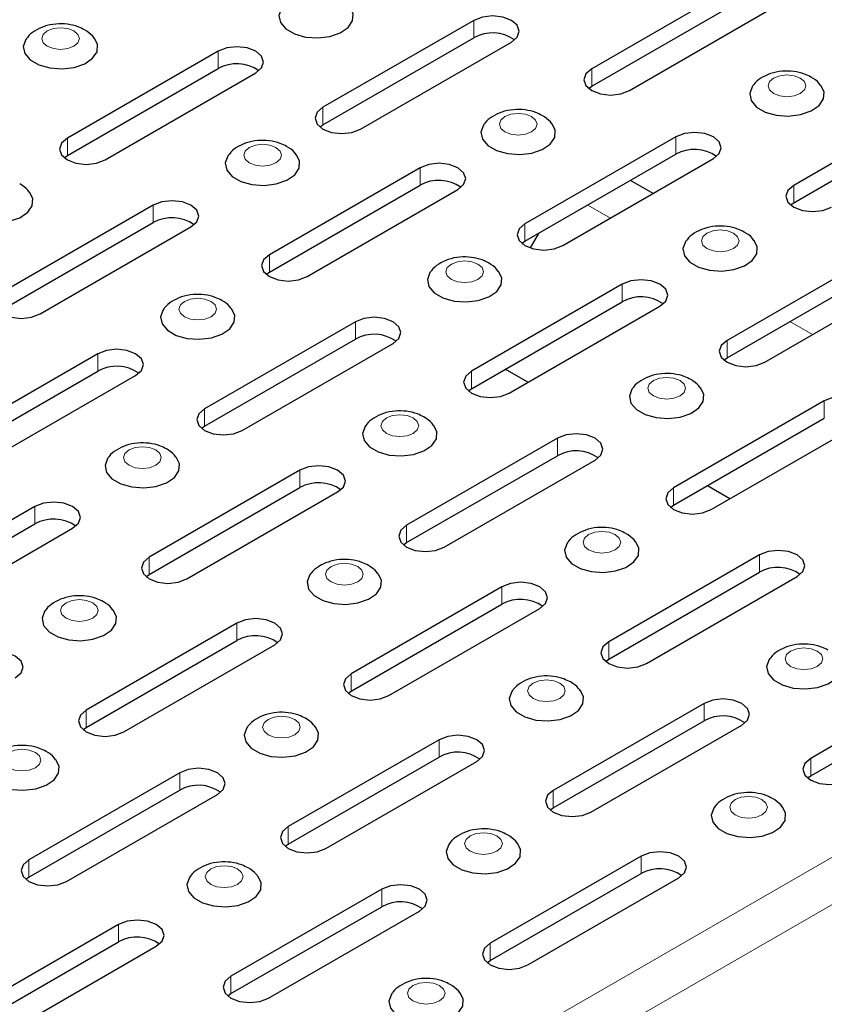
# Model space of a CAD drawing. Units: millimetres. Extents: x 0 to 420, y 0 to 297.
# Drawn here: x 320 to 339, y 150 to 173 of the extents above; entities that cross this region are included whole.
import ezdxf

# ---------------------------------------------------------------- set-up
doc = ezdxf.new("R2010")
doc.units = ezdxf.units.MM

msp = doc.modelspace()

# ---------------------------------------------------------------- linework, layer by layer
at = {"color": 7, "linetype": 'Continuous', "lineweight": 25}
for p, q in [((337.0215, 174.3511), (333.4859, 172.3101)), ((333.4859, 171.9018), (337.0215, 173.9428)), ((334.3698, 171.7998), (337.9054, 173.8408)), ((330.7194, 173.4479), (327.1839, 171.4069)), ((327.1839, 170.9986), (330.7194, 173.0397)), ((328.0677, 170.8967), (331.6033, 172.9377)), ((324.7267, 172.7234), (321.1911, 170.6823)), ((321.1911, 170.2741), (324.7267, 172.3151)), ((322.075, 170.1721), (325.6105, 172.2131)), ((333.4125, 171.8508), (333.4859, 171.9018)), ((341.7591, 171.6161), (338.2236, 169.5751)), ((338.2236, 169.1668), (341.7591, 171.2078)), ((327.1105, 170.9476), (327.1839, 170.9986)), ((335.457, 170.713), (331.9215, 168.6719)), ((331.9215, 168.2637), (335.457, 170.3047)), ((321.1177, 170.2231), (321.1911, 170.2741)), ((332.8054, 168.1617), (336.3409, 170.2027)), ((329.4643, 169.9884), (325.9287, 167.9474)), ((334.9249, 169.3853), (334.3947, 169.6914)), ((325.9287, 167.5391), (329.4643, 169.5801)), ((326.8126, 167.4371), (330.3482, 169.4781)), ((338.1502, 169.1158), (338.2236, 169.1668)), ((323.2064, 169.1108), (319.6708, 167.0697)), ((319.6708, 166.6615), (323.2064, 168.7025)), ((320.5547, 166.5595), (324.0903, 168.6005)), ((332.2415, 168.4484), (332.0441, 168.1066)), ((331.8481, 168.2127), (331.9215, 168.2637)), ((340.1946, 167.978), (336.6591, 165.937)), ((325.8553, 167.4881), (325.9287, 167.5391)), ((336.6591, 165.5287), (340.1946, 167.5697)), ((337.543, 165.4267), (341.0785, 167.4677)), ((334.2019, 167.2534), (330.6664, 165.2124)), ((330.6664, 164.8041), (334.2019, 166.8452)), ((331.5502, 164.7022), (335.0858, 166.7432)), ((327.944, 166.3758), (324.4085, 164.3348)), ((324.4085, 163.9265), (327.944, 165.9675)), ((325.2923, 163.8245), (328.8279, 165.8655)), ((321.9071, 165.6257), (318.3715, 163.5847)), ((336.5857, 165.4777), (336.6591, 165.5287)), ((318.3715, 163.1764), (321.9071, 165.2174)), ((331.9901, 164.9561), (331.4598, 165.2622)), ((319.2554, 163.0744), (322.791, 165.1155)), ((330.593, 164.7531), (330.6664, 164.8041)), ((338.9395, 164.5185), (335.404, 162.4774)), ((335.404, 162.0692), (338.9395, 164.1102)), ((324.3351, 163.8755), (324.4085, 163.9265)), ((336.2879, 161.9672), (339.8234, 164.0082)), ((332.6816, 163.6408), (329.1461, 161.5998)), ((329.1461, 161.1915), (332.6816, 163.2326)), ((330.03, 161.0895), (333.5655, 163.1306)), ((326.6447, 162.8907), (323.1092, 160.8497)), ((323.1092, 160.4415), (326.6447, 162.4825)), ((336.7277, 162.2211), (336.1974, 162.5272)), ((323.993, 160.3395), (327.5286, 162.3805)), ((320.431, 162.0386), (316.8955, 159.9976)), ((335.3306, 162.0182), (335.404, 162.0692)), ((316.8955, 159.5893), (320.431, 161.6304)), ((317.7793, 159.4873), (321.3149, 161.5284)), ((329.0727, 161.1405), (329.1461, 161.1915)), ((337.4192, 160.9059), (333.8837, 158.8648)), ((323.0357, 160.3905), (323.1092, 160.4415)), ((333.8837, 158.4566), (337.4192, 160.4976)), ((334.7676, 158.3546), (338.3031, 160.3956)), ((331.3823, 160.1558), (327.8468, 158.1148)), ((327.8468, 157.7065), (331.3823, 159.7475)), ((328.7307, 157.6045), (332.2662, 159.6455)), ((325.1686, 159.3037), (321.6331, 157.2626)), ((321.6331, 156.8544), (325.1686, 158.8954)), ((322.517, 156.7524), (326.0525, 158.7934)), ((333.8103, 158.4056), (333.8837, 158.4566)), ((342.1568, 158.1709), (338.6213, 156.1299)), ((327.7734, 157.6555), (327.8468, 157.7065)), ((338.6213, 155.7216), (342.1568, 157.7626)), ((336.1199, 157.4208), (332.5844, 155.3798)), ((332.5844, 154.9715), (336.1199, 157.0125)), ((333.4683, 154.8695), (337.0038, 156.9106)), ((321.5597, 156.8034), (321.6331, 156.8544)), ((329.9062, 156.5687), (326.3707, 154.5277)), ((326.3707, 154.1194), (329.9062, 156.1604)), ((327.2546, 154.0174), (330.7901, 156.0584)), ((323.8251, 155.7931), (320.2896, 153.7521)), ((338.5479, 155.6706), (338.6213, 155.7216)), ((320.2896, 153.3438), (323.8251, 155.3848)), ((321.1735, 153.2418), (324.709, 155.2828)), ((332.511, 154.9205), (332.5844, 154.9715)), ((326.2973, 154.0684), (326.3707, 154.1194)), ((334.6438, 153.8337), (331.1083, 151.7927)), ((331.1083, 151.3844), (334.6438, 153.4255)), ((320.2162, 153.2928), (320.2896, 153.3438)), ((331.9922, 151.2824), (335.5277, 153.3235)), ((328.5627, 153.0581), (325.0272, 151.0171)), ((325.0272, 150.6088), (328.5627, 152.6499)), ((325.9111, 150.5069), (329.4466, 152.5479)), ((322.3932, 152.2315), (318.8577, 150.1905)), ((318.8577, 149.7822), (322.3932, 151.8233)), ((319.7416, 149.6802), (323.2771, 151.7213)), ((331.0349, 151.3334), (331.1083, 151.3844)), ((324.9538, 150.5579), (325.0272, 150.6088))]:
    msp.add_line(p, q, dxfattribs=at)
at = {"color": 8, "linetype": 'Continuous', "lineweight": 18}
for p, q in [((330.7194, 173.0397), (330.7194, 173.4479)), ((324.7267, 172.3151), (324.7267, 172.7234)), ((333.4859, 171.9018), (333.4859, 172.3101)), ((327.1839, 170.9986), (327.1839, 171.4069)), ((321.1911, 170.2741), (321.1911, 170.6823)), ((335.457, 170.3047), (335.457, 170.713)), ((279.4477, 119.3646), (367.836, 170.3901)), ((329.4643, 169.5801), (329.4643, 169.9884)), ((279.9314, 118.5267), (368.3198, 169.5522)), ((338.2236, 169.1668), (338.2236, 169.5751)), ((323.2064, 168.7025), (323.2064, 169.1108)), ((333.9249, 168.808), (333.3947, 169.1141)), ((331.9215, 168.2637), (331.9215, 168.6719)), ((325.9287, 167.5391), (325.9287, 167.9474)), ((334.2019, 166.8452), (334.2019, 167.2534)), ((327.944, 165.9675), (327.944, 166.3758)), ((338.6625, 166.073), (338.1323, 166.3792)), ((336.6591, 165.5287), (336.6591, 165.937)), ((321.9071, 165.2174), (321.9071, 165.6257)), ((330.6664, 164.8041), (330.6664, 165.2124)), ((338.9395, 164.1102), (338.9395, 164.5185)), ((324.4085, 163.9265), (324.4085, 164.3348)), ((332.6816, 163.2326), (332.6816, 163.6408)), ((326.6447, 162.4825), (326.6447, 162.8907)), ((335.404, 162.0692), (335.404, 162.4774)), ((320.431, 161.6304), (320.431, 162.0386)), ((329.1461, 161.1915), (329.1461, 161.5998)), ((323.1092, 160.4415), (323.1092, 160.8497)), ((337.4192, 160.4976), (337.4192, 160.9059)), ((331.3823, 159.7475), (331.3823, 160.1558)), ((325.1686, 158.8954), (325.1686, 159.3037)), ((333.8837, 158.4566), (333.8837, 158.8648)), ((327.8468, 157.7065), (327.8468, 158.1148)), ((336.1199, 157.0125), (336.1199, 157.4208)), ((321.6331, 156.8544), (321.6331, 157.2626)), ((329.9062, 156.1604), (329.9062, 156.5687)), ((338.6213, 155.7216), (338.6213, 156.1299)), ((323.8251, 155.3848), (323.8251, 155.7931)), ((332.5844, 154.9715), (332.5844, 155.3798)), ((326.3707, 154.1194), (326.3707, 154.5277)), ((320.2896, 153.3438), (320.2896, 153.7521)), ((334.6438, 153.4255), (334.6438, 153.8337)), ((328.5627, 152.6499), (328.5627, 153.0581)), ((322.3932, 151.8233), (322.3932, 152.2315)), ((331.1083, 151.3844), (331.1083, 151.7927)), ((325.0272, 150.6088), (325.0272, 151.0171))]:
    msp.add_line(p, q, dxfattribs=at)
at = {"color": 7, "linetype": 'Continuous', "lineweight": 25, "flags": 128}
for points in [[(326.228, 173.7486), (326.2096, 173.7234), (326.1505, 173.5606), (326.1861, 173.3956), (326.3126, 173.2463), (326.5163, 173.1287), (326.7751, 173.0556), (327.0609, 173.0351), (327.3428, 173.0692), (327.5903, 173.1543), (327.7764, 173.2812), (327.8811, 173.4361), (327.893, 173.6023), (327.8192, 173.7515)], [(331.6033, 172.9377), (331.7388, 173.0547), (331.7863, 173.1928), (331.7388, 173.3309), (331.6033, 173.4479), (331.4005, 173.5261), (331.1613, 173.5536), (330.9222, 173.5261), (330.7194, 173.4479)], [(320.2353, 173.024), (320.2169, 172.9988), (320.1578, 172.8361), (320.1934, 172.6711), (320.3199, 172.5217), (320.5236, 172.4041), (320.7824, 172.3311), (321.0682, 172.3105), (321.3501, 172.3446), (321.5975, 172.4298), (321.7837, 172.5566), (321.8884, 172.7116), (321.9003, 172.8777), (321.8265, 173.0269)], [(325.6105, 172.2131), (325.746, 172.3302), (325.7936, 172.4682), (325.746, 172.6063), (325.6105, 172.7234), (325.4078, 172.8016), (325.1686, 172.829), (324.9294, 172.8016), (324.7267, 172.7234)], [(333.4859, 172.3101), (333.3505, 172.193), (333.3029, 172.0549), (333.3505, 171.9169), (333.4859, 171.7998), (333.6887, 171.7216), (333.9279, 171.6941), (334.1671, 171.7216), (334.3698, 171.7998)], [(337.2677, 171.9168), (337.2493, 171.8916), (337.1902, 171.7288), (337.2258, 171.5638), (337.3523, 171.4144), (337.556, 171.2969), (337.8148, 171.2238), (338.1006, 171.2033), (338.3825, 171.2374), (338.63, 171.3225), (338.8161, 171.4494), (338.9208, 171.6043), (338.9327, 171.7704), (338.8589, 171.9197)], [(327.1839, 171.4069), (327.0484, 171.2899), (327.0008, 171.1518), (327.0484, 171.0137), (327.1839, 170.8967), (327.3866, 170.8184), (327.6258, 170.791), (327.865, 170.8184), (328.0677, 170.8967)], [(330.9656, 171.0136), (330.9472, 170.9884), (330.8881, 170.8257), (330.9238, 170.6607), (331.0503, 170.5113), (331.2539, 170.3937), (331.5127, 170.3207), (331.7985, 170.3001), (332.0804, 170.3342), (332.3279, 170.4194), (332.514, 170.5462), (332.6188, 170.7011), (332.6307, 170.8673), (332.5568, 171.0165)], [(336.3409, 170.2027), (336.4764, 170.3198), (336.524, 170.4578), (336.4764, 170.5959), (336.3409, 170.713), (336.1381, 170.7912), (335.899, 170.8186), (335.6598, 170.7912), (335.457, 170.713)], [(321.1911, 170.6823), (321.0556, 170.5653), (321.0081, 170.4272), (321.0556, 170.2891), (321.1911, 170.1721), (321.3939, 170.0939), (321.6331, 170.0664), (321.8722, 170.0939), (322.075, 170.1721)], [(324.9729, 170.2891), (324.9545, 170.2639), (324.8954, 170.1011), (324.931, 169.9361), (325.0575, 169.7867), (325.2612, 169.6691), (325.52, 169.5961), (325.8058, 169.5755), (326.0877, 169.6097), (326.3352, 169.6948), (326.5213, 169.8217), (326.626, 169.9766), (326.6379, 170.1427), (326.5641, 170.292)], [(330.3482, 169.4781), (330.4836, 169.5952), (330.5312, 169.7333), (330.4836, 169.8713), (330.3482, 169.9884), (330.1454, 170.0666), (329.9062, 170.0941), (329.667, 170.0666), (329.4643, 169.9884)], [(318.715, 169.4114), (318.6966, 169.3862), (318.6375, 169.2235), (318.6731, 169.0585), (318.7996, 168.9091), (319.0033, 168.7915), (319.2621, 168.7185), (319.5479, 168.6979), (319.8298, 168.732), (320.0773, 168.8172), (320.2634, 168.944), (320.3681, 169.0989), (320.38, 169.2651), (320.3062, 169.4143)], [(338.2236, 169.5751), (338.0881, 169.458), (338.0405, 169.32), (338.0881, 169.1819), (338.2236, 169.0648), (338.4263, 168.9866), (338.6655, 168.9592), (338.9047, 168.9866), (339.1074, 169.0648)], [(324.0903, 168.6005), (324.2258, 168.7176), (324.2733, 168.8556), (324.2258, 168.9937), (324.0903, 169.1108), (323.8875, 169.189), (323.6483, 169.2164), (323.4091, 169.189), (323.2064, 169.1108)], [(331.9215, 168.6719), (331.786, 168.5549), (331.7384, 168.4168), (331.786, 168.2787), (331.9215, 168.1617), (332.1242, 168.0835), (332.3634, 168.056), (332.6026, 168.0835), (332.8054, 168.1617)], [(335.7033, 168.2787), (335.6848, 168.2535), (335.6257, 168.0907), (335.6614, 167.9257), (335.7879, 167.7763), (335.9915, 167.6587), (336.2503, 167.5857), (336.5362, 167.5651), (336.8181, 167.5993), (337.0655, 167.6844), (337.2517, 167.8113), (337.3564, 167.9662), (337.3683, 168.1323), (337.2944, 168.2816)], [(325.9287, 167.9474), (325.7933, 167.8303), (325.7457, 167.6922), (325.7933, 167.5542), (325.9287, 167.4371), (326.1315, 167.3589), (326.3707, 167.3314), (326.6099, 167.3589), (326.8126, 167.4371)], [(329.7105, 167.5541), (329.6921, 167.5289), (329.633, 167.3662), (329.6686, 167.2011), (329.7951, 167.0518), (329.9988, 166.9342), (330.2576, 166.8611), (330.5434, 166.8406), (330.8253, 166.8747), (331.0728, 166.9598), (331.2589, 167.0867), (331.3636, 167.2416), (331.3755, 167.4078), (331.3017, 167.557)], [(335.0858, 166.7432), (335.2213, 166.8602), (335.2688, 166.9983), (335.2213, 167.1364), (335.0858, 167.2534), (334.883, 167.3316), (334.6438, 167.3591), (334.4047, 167.3316), (334.2019, 167.2534)], [(319.6708, 167.0697), (319.5354, 166.9527), (319.4878, 166.8146), (319.5354, 166.6765), (319.6708, 166.5595), (319.8736, 166.4813), (320.1128, 166.4538), (320.352, 166.4813), (320.5547, 166.5595)], [(323.4526, 166.6765), (323.4342, 166.6513), (323.3751, 166.4885), (323.4107, 166.3235), (323.5372, 166.1741), (323.7409, 166.0565), (323.9997, 165.9835), (324.2855, 165.9629), (324.5674, 165.9971), (324.8149, 166.0822), (325.001, 166.2091), (325.1057, 166.364), (325.1176, 166.5301), (325.0438, 166.6794)], [(328.8279, 165.8655), (328.9634, 165.9826), (329.0109, 166.1207), (328.9634, 166.2587), (328.8279, 166.3758), (328.6251, 166.454), (328.3859, 166.4815), (328.1468, 166.454), (327.944, 166.3758)], [(336.6591, 165.937), (336.5236, 165.8199), (336.476, 165.6818), (336.5236, 165.5438), (336.6591, 165.4267), (336.8619, 165.3485), (337.101, 165.321), (337.3402, 165.3485), (337.543, 165.4267)], [(322.791, 165.1155), (322.9264, 165.2325), (322.974, 165.3706), (322.9264, 165.5087), (322.791, 165.6257), (322.5882, 165.7039), (322.349, 165.7314), (322.1098, 165.7039), (321.9071, 165.6257)], [(330.6664, 165.2124), (330.5309, 165.0954), (330.4833, 164.9573), (330.5309, 164.8192), (330.6664, 164.7022), (330.8691, 164.6239), (331.1083, 164.5965), (331.3475, 164.6239), (331.5502, 164.7022)], [(334.4481, 164.8191), (334.4297, 164.7939), (334.3706, 164.6312), (334.4063, 164.4662), (334.5328, 164.3168), (334.7364, 164.1992), (334.9952, 164.1262), (335.281, 164.1056), (335.5629, 164.1397), (335.8104, 164.2249), (335.9965, 164.3517), (336.1013, 164.5066), (336.1132, 164.6728), (336.0393, 164.822)], [(339.8234, 164.0082), (339.9589, 164.1253), (340.0065, 164.2633), (339.9589, 164.4014), (339.8234, 164.5185), (339.6206, 164.5967), (339.3815, 164.6241), (339.1423, 164.5967), (338.9395, 164.5185)], [(324.4085, 164.3348), (324.273, 164.2177), (324.2254, 164.0796), (324.273, 163.9416), (324.4085, 163.8245), (324.6112, 163.7463), (324.8504, 163.7188), (325.0896, 163.7463), (325.2923, 163.8245)], [(328.1903, 163.9415), (328.1718, 163.9163), (328.1127, 163.7535), (328.1484, 163.5885), (328.2749, 163.4392), (328.4785, 163.3216), (328.7373, 163.2485), (329.0231, 163.228), (329.3051, 163.2621), (329.5525, 163.3472), (329.7387, 163.4741), (329.8434, 163.629), (329.8553, 163.7952), (329.7814, 163.9444)], [(333.5655, 163.1306), (333.701, 163.2476), (333.7486, 163.3857), (333.701, 163.5238), (333.5655, 163.6408), (333.3627, 163.719), (333.1236, 163.7465), (332.8844, 163.719), (332.6816, 163.6408)], [(322.1533, 163.1914), (322.1349, 163.1662), (322.0758, 163.0035), (322.1114, 162.8385), (322.2379, 162.6891), (322.4416, 162.5715), (322.7004, 162.4985), (322.9862, 162.4779), (323.2681, 162.512), (323.5156, 162.5971), (323.7017, 162.724), (323.8064, 162.8789), (323.8183, 163.0451), (323.7445, 163.1943)], [(327.5286, 162.3805), (327.6641, 162.4975), (327.7116, 162.6356), (327.6641, 162.7737), (327.5286, 162.8907), (327.3258, 162.969), (327.0866, 162.9964), (326.8475, 162.969), (326.6447, 162.8907)], [(335.404, 162.4774), (335.2685, 162.3604), (335.2209, 162.2223), (335.2685, 162.0842), (335.404, 161.9672), (335.6067, 161.889), (335.8459, 161.8615), (336.0851, 161.889), (336.2879, 161.9672)], [(321.3149, 161.5284), (321.4504, 161.6454), (321.4979, 161.7835), (321.4504, 161.9216), (321.3149, 162.0386), (321.1121, 162.1168), (320.8729, 162.1443), (320.6338, 162.1168), (320.431, 162.0386)], [(329.1461, 161.5998), (329.0106, 161.4828), (328.963, 161.3447), (329.0106, 161.2066), (329.1461, 161.0895), (329.3488, 161.0113), (329.588, 160.9839), (329.8272, 161.0113), (330.03, 161.0895)], [(332.9279, 161.2065), (332.9095, 161.1813), (332.8503, 161.0186), (332.886, 160.8536), (333.0125, 160.7042), (333.2162, 160.5866), (333.4749, 160.5136), (333.7608, 160.493), (334.0427, 160.5271), (334.2901, 160.6122), (334.4763, 160.7391), (334.581, 160.894), (334.5929, 161.0602), (334.519, 161.2094)], [(323.1092, 160.8497), (322.9737, 160.7327), (322.9261, 160.5946), (322.9737, 160.4565), (323.1092, 160.3395), (323.3119, 160.2613), (323.5511, 160.2338), (323.7903, 160.2613), (323.993, 160.3395)], [(338.3031, 160.3956), (338.4386, 160.5127), (338.4862, 160.6507), (338.4386, 160.7888), (338.3031, 160.9059), (338.1003, 160.9841), (337.8612, 161.0115), (337.622, 160.9841), (337.4192, 160.9059)], [(326.8909, 160.4564), (326.8725, 160.4312), (326.8134, 160.2685), (326.849, 160.1035), (326.9756, 159.9541), (327.1792, 159.8365), (327.438, 159.7635), (327.7238, 159.7429), (328.0057, 159.7771), (328.2532, 159.8622), (328.4393, 159.9891), (328.5441, 160.144), (328.556, 160.3101), (328.4821, 160.4594)], [(332.2662, 159.6455), (332.4017, 159.7626), (332.4492, 159.9007), (332.4017, 160.0387), (332.2662, 160.1558), (332.0634, 160.234), (331.8242, 160.2615), (331.5851, 160.234), (331.3823, 160.1558)], [(320.6772, 159.6043), (320.6588, 159.5791), (320.5997, 159.4164), (320.6353, 159.2514), (320.7619, 159.102), (320.9655, 158.9844), (321.2243, 158.9114), (321.5101, 158.8908), (321.792, 158.9249), (322.0395, 159.01), (322.2256, 159.1369), (322.3303, 159.2918), (322.3423, 159.458), (322.2684, 159.6072)], [(326.0525, 158.7934), (326.188, 158.9105), (326.2355, 159.0485), (326.188, 159.1866), (326.0525, 159.3037), (325.8497, 159.3819), (325.6105, 159.4093), (325.3714, 159.3819), (325.1686, 159.3037)], [(333.8837, 158.8648), (333.7482, 158.7478), (333.7006, 158.6097), (333.7482, 158.4716), (333.8837, 158.3546), (334.0865, 158.2764), (334.3256, 158.2489), (334.5648, 158.2764), (334.7676, 158.3546)], [(319.9714, 158.0178), (320.1069, 158.1349), (320.1544, 158.2729), (320.1069, 158.411), (319.9714, 158.5281), (319.7686, 158.6063), (319.5294, 158.6337), (319.2903, 158.6063), (319.0875, 158.5281)], [(337.6655, 158.4716), (337.6471, 158.4464), (337.588, 158.2836), (337.6236, 158.1186), (337.7501, 157.9692), (337.9538, 157.8516), (338.2125, 157.7786), (338.4984, 157.758), (338.7803, 157.7922), (339.0277, 157.8773), (339.2139, 158.0042), (339.3186, 158.1591), (339.3305, 158.3252), (339.2566, 158.4745)], [(327.8468, 158.1148), (327.7113, 157.9977), (327.6637, 157.8596), (327.7113, 157.7216), (327.8468, 157.6045), (328.0495, 157.5263), (328.2887, 157.4988), (328.5279, 157.5263), (328.7307, 157.6045)], [(331.6286, 157.7215), (331.6101, 157.6963), (331.551, 157.5335), (331.5867, 157.3685), (331.7132, 157.2191), (331.9168, 157.1016), (332.1756, 157.0285), (332.4614, 157.008), (332.7434, 157.0421), (332.9908, 157.1272), (333.177, 157.2541), (333.2817, 157.409), (333.2936, 157.5751), (333.2197, 157.7244)], [(337.0038, 156.9106), (337.1393, 157.0276), (337.1869, 157.1657), (337.1393, 157.3038), (337.0038, 157.4208), (336.801, 157.499), (336.5619, 157.5265), (336.3227, 157.499), (336.1199, 157.4208)], [(321.6331, 157.2626), (321.4976, 157.1456), (321.45, 157.0075), (321.4976, 156.8694), (321.6331, 156.7524), (321.8358, 156.6742), (322.075, 156.6467), (322.3142, 156.6742), (322.517, 156.7524)], [(325.4149, 156.8694), (325.3964, 156.8442), (325.3373, 156.6814), (325.373, 156.5164), (325.4995, 156.367), (325.7031, 156.2494), (325.9619, 156.1764), (326.2477, 156.1558), (326.5297, 156.19), (326.7771, 156.2751), (326.9633, 156.402), (327.068, 156.5569), (327.0799, 156.723), (327.006, 156.8723)], [(330.7901, 156.0584), (330.9256, 156.1755), (330.9732, 156.3136), (330.9256, 156.4516), (330.7901, 156.5687), (330.5873, 156.6469), (330.3482, 156.6744), (330.109, 156.6469), (329.9062, 156.5687)], [(319.3337, 156.0938), (319.3153, 156.0686), (319.2562, 155.9058), (319.2918, 155.7408), (319.4184, 155.5914), (319.622, 155.4739), (319.8808, 155.4008), (320.1666, 155.3803), (320.4485, 155.4144), (320.696, 155.4995), (320.8821, 155.6264), (320.9868, 155.7813), (320.9987, 155.9474), (320.9249, 156.0967)], [(338.6213, 156.1299), (338.4858, 156.0128), (338.4383, 155.8747), (338.4858, 155.7367), (338.6213, 155.6196), (338.8241, 155.5414), (339.0633, 155.5139), (339.3024, 155.5414), (339.5052, 155.6196)], [(324.709, 155.2828), (324.8445, 155.3999), (324.892, 155.538), (324.8445, 155.676), (324.709, 155.7931), (324.5062, 155.8713), (324.267, 155.8988), (324.0279, 155.8713), (323.8251, 155.7931)], [(332.5844, 155.3798), (332.4489, 155.2627), (332.4013, 155.1247), (332.4489, 154.9866), (332.5844, 154.8695), (332.7872, 154.7913), (333.0263, 154.7639), (333.2655, 154.7913), (333.4683, 154.8695)], [(336.3662, 154.9865), (336.3478, 154.9613), (336.2887, 154.7986), (336.3243, 154.6336), (336.4508, 154.4842), (336.6545, 154.3666), (336.9132, 154.2936), (337.1991, 154.273), (337.481, 154.3071), (337.7284, 154.3922), (337.9146, 154.5191), (338.0193, 154.674), (338.0312, 154.8402), (337.9573, 154.9894)], [(326.3707, 154.5277), (326.2352, 154.4106), (326.1876, 154.2725), (326.2352, 154.1345), (326.3707, 154.0174), (326.5735, 153.9392), (326.8126, 153.9117), (327.0518, 153.9392), (327.2546, 154.0174)], [(330.1525, 154.1344), (330.1341, 154.1092), (330.075, 153.9464), (330.1106, 153.7814), (330.2371, 153.6321), (330.4408, 153.5145), (330.6995, 153.4414), (330.9854, 153.4209), (331.2673, 153.455), (331.5147, 153.5401), (331.7009, 153.667), (331.8056, 153.8219), (331.8175, 153.988), (331.7436, 154.1373)], [(335.5277, 153.3235), (335.6632, 153.4405), (335.7108, 153.5786), (335.6632, 153.7167), (335.5277, 153.8337), (335.325, 153.9119), (335.0858, 153.9394), (334.8466, 153.9119), (334.6438, 153.8337)], [(320.2896, 153.7521), (320.1541, 153.635), (320.1065, 153.497), (320.1541, 153.3589), (320.2896, 153.2418), (320.4923, 153.1636), (320.7315, 153.1361), (320.9707, 153.1636), (321.1735, 153.2418)], [(324.0714, 153.3588), (324.0529, 153.3336), (323.9938, 153.1709), (324.0295, 153.0058), (324.156, 152.8565), (324.3596, 152.7389), (324.6184, 152.6659), (324.9042, 152.6453), (325.1862, 152.6794), (325.4336, 152.7645), (325.6198, 152.8914), (325.7245, 153.0463), (325.7364, 153.2125), (325.6625, 153.3617)], [(329.4466, 152.5479), (329.5821, 152.6649), (329.6297, 152.803), (329.5821, 152.9411), (329.4466, 153.0581), (329.2438, 153.1363), (329.0047, 153.1638), (328.7655, 153.1363), (328.5627, 153.0581)], [(323.2771, 151.7213), (323.4126, 151.8383), (323.4602, 151.9764), (323.4126, 152.1145), (323.2771, 152.2315), (323.0743, 152.3097), (322.8352, 152.3372), (322.596, 152.3097), (322.3932, 152.2315)], [(331.1083, 151.7927), (330.9728, 151.6756), (330.9252, 151.5376), (330.9728, 151.3995), (331.1083, 151.2824), (331.3111, 151.2042), (331.5502, 151.1768), (331.7894, 151.2042), (331.9922, 151.2824)], [(325.0272, 151.0171), (324.8917, 150.9001), (324.8441, 150.762), (324.8917, 150.6239), (325.0272, 150.5069), (325.2299, 150.4286), (325.4691, 150.4012), (325.7083, 150.4286), (325.9111, 150.5069)], [(328.809, 150.6238), (328.7906, 150.5986), (328.7314, 150.4359), (328.7671, 150.2709), (328.8936, 150.1215), (329.0973, 150.0039), (329.356, 149.9309), (329.6419, 149.9103), (329.9238, 149.9444), (330.1712, 150.0296), (330.3574, 150.1564), (330.4621, 150.3114), (330.474, 150.4775), (330.4001, 150.6267)]]:
    msp.add_lwpolyline(points, dxfattribs=at)
at = {"color": 8, "linetype": 'Continuous', "lineweight": 18, "flags": 128}
for points in [[(320.7195, 172.8389), (320.8629, 172.7836), (321.032, 172.7642), (321.2012, 172.7836), (321.3446, 172.8389), (321.4404, 172.9217), (321.474, 173.0193), (321.4404, 173.117), (321.3446, 173.1998), (321.2012, 173.2551), (321.032, 173.2745), (320.8629, 173.2551), (320.7195, 173.1998), (320.6237, 173.117), (320.59, 173.0193), (320.6237, 172.9217), (320.7195, 172.8389)], [(337.7519, 171.7317), (337.8953, 171.6764), (338.0645, 171.6569), (338.2336, 171.6764), (338.377, 171.7317), (338.4728, 171.8144), (338.5065, 171.9121), (338.4728, 172.0097), (338.377, 172.0925), (338.2336, 172.1478), (338.0645, 172.1672), (337.8953, 172.1478), (337.7519, 172.0925), (337.6561, 172.0097), (337.6225, 171.9121), (337.6561, 171.8144), (337.7519, 171.7317)], [(331.4498, 170.8285), (331.5932, 170.7732), (331.7624, 170.7538), (331.9315, 170.7732), (332.0749, 170.8285), (332.1707, 170.9113), (332.2044, 171.0089), (332.1707, 171.1066), (332.0749, 171.1894), (331.9315, 171.2447), (331.7624, 171.2641), (331.5932, 171.2447), (331.4498, 171.1894), (331.354, 171.1066), (331.3204, 171.0089), (331.354, 170.9113), (331.4498, 170.8285)], [(325.4571, 170.104), (325.6005, 170.0486), (325.7696, 170.0292), (325.9388, 170.0486), (326.0822, 170.104), (326.178, 170.1867), (326.2116, 170.2844), (326.178, 170.382), (326.0822, 170.4648), (325.9388, 170.5201), (325.7696, 170.5395), (325.6005, 170.5201), (325.4571, 170.4648), (325.3613, 170.382), (325.3277, 170.2844), (325.3613, 170.1867), (325.4571, 170.104)], [(336.1875, 168.0936), (336.3308, 168.0382), (336.5, 168.0188), (336.6691, 168.0382), (336.8125, 168.0936), (336.9083, 168.1763), (336.942, 168.274), (336.9083, 168.3716), (336.8125, 168.4544), (336.6691, 168.5097), (336.5, 168.5291), (336.3308, 168.5097), (336.1875, 168.4544), (336.0916, 168.3716), (336.058, 168.274), (336.0916, 168.1763), (336.1875, 168.0936)], [(330.1947, 167.369), (330.3381, 167.3137), (330.5073, 167.2943), (330.6764, 167.3137), (330.8198, 167.369), (330.9156, 167.4518), (330.9492, 167.5494), (330.9156, 167.6471), (330.8198, 167.7298), (330.6764, 167.7851), (330.5073, 167.8046), (330.3381, 167.7851), (330.1947, 167.7298), (330.0989, 167.6471), (330.0653, 167.5494), (330.0989, 167.4518), (330.1947, 167.369)], [(323.9368, 166.4914), (324.0802, 166.436), (324.2494, 166.4166), (324.4185, 166.436), (324.5619, 166.4914), (324.6577, 166.5741), (324.6914, 166.6718), (324.6577, 166.7694), (324.5619, 166.8522), (324.4185, 166.9075), (324.2494, 166.9269), (324.0802, 166.9075), (323.9368, 166.8522), (323.841, 166.7694), (323.8074, 166.6718), (323.841, 166.5741), (323.9368, 166.4914)], [(334.9323, 164.634), (335.0757, 164.5787), (335.2449, 164.5593), (335.414, 164.5787), (335.5574, 164.634), (335.6532, 164.7168), (335.6869, 164.8144), (335.6532, 164.9121), (335.5574, 164.9949), (335.414, 165.0502), (335.2449, 165.0696), (335.0757, 165.0502), (334.9323, 164.9949), (334.8365, 164.9121), (334.8029, 164.8144), (334.8365, 164.7168), (334.9323, 164.634)], [(328.6744, 163.7564), (328.8178, 163.7011), (328.987, 163.6817), (329.1561, 163.7011), (329.2995, 163.7564), (329.3953, 163.8392), (329.429, 163.9368), (329.3953, 164.0344), (329.2995, 164.1172), (329.1561, 164.1725), (328.987, 164.192), (328.8178, 164.1725), (328.6744, 164.1172), (328.5786, 164.0344), (328.545, 163.9368), (328.5786, 163.8392), (328.6744, 163.7564)], [(322.6375, 163.0063), (322.7809, 162.951), (322.9501, 162.9316), (323.1192, 162.951), (323.2626, 163.0063), (323.3584, 163.0891), (323.392, 163.1867), (323.3584, 163.2844), (323.2626, 163.3672), (323.1192, 163.4225), (322.9501, 163.4419), (322.7809, 163.4225), (322.6375, 163.3672), (322.5417, 163.2844), (322.5081, 163.1867), (322.5417, 163.0891), (322.6375, 163.0063)], [(333.4121, 161.0214), (333.5555, 160.9661), (333.7246, 160.9467), (333.8937, 160.9661), (334.0371, 161.0214), (334.1329, 161.1042), (334.1666, 161.2018), (334.1329, 161.2995), (334.0371, 161.3823), (333.8937, 161.4376), (333.7246, 161.457), (333.5555, 161.4376), (333.4121, 161.3823), (333.3163, 161.2995), (333.2826, 161.2018), (333.3163, 161.1042), (333.4121, 161.0214)], [(327.3751, 160.2713), (327.5185, 160.216), (327.6877, 160.1966), (327.8568, 160.216), (328.0002, 160.2713), (328.096, 160.3541), (328.1297, 160.4518), (328.096, 160.5494), (328.0002, 160.6322), (327.8568, 160.6875), (327.6877, 160.7069), (327.5185, 160.6875), (327.3751, 160.6322), (327.2793, 160.5494), (327.2457, 160.4518), (327.2793, 160.3541), (327.3751, 160.2713)], [(321.1614, 159.4192), (321.3048, 159.3639), (321.474, 159.3445), (321.6431, 159.3639), (321.7865, 159.4192), (321.8823, 159.502), (321.916, 159.5996), (321.8823, 159.6973), (321.7865, 159.7801), (321.6431, 159.8354), (321.474, 159.8548), (321.3048, 159.8354), (321.1614, 159.7801), (321.0656, 159.6973), (321.032, 159.5996), (321.0656, 159.502), (321.1614, 159.4192)], [(338.1497, 158.2865), (338.2931, 158.2311), (338.4622, 158.2117), (338.6314, 158.2311), (338.7747, 158.2865), (338.8706, 158.3692), (338.9042, 158.4669), (338.8706, 158.5645), (338.7747, 158.6473), (338.6314, 158.7026), (338.4622, 158.722), (338.2931, 158.7026), (338.1497, 158.6473), (338.0539, 158.5645), (338.0202, 158.4669), (338.0539, 158.3692), (338.1497, 158.2865)], [(332.1128, 157.5364), (332.2561, 157.4811), (332.4253, 157.4616), (332.5944, 157.4811), (332.7378, 157.5364), (332.8336, 157.6192), (332.8673, 157.7168), (332.8336, 157.8144), (332.7378, 157.8972), (332.5944, 157.9525), (332.4253, 157.972), (332.2561, 157.9525), (332.1128, 157.8972), (332.0169, 157.8144), (331.9833, 157.7168), (332.0169, 157.6192), (332.1128, 157.5364)], [(325.8991, 156.6842), (326.0424, 156.6289), (326.2116, 156.6095), (326.3807, 156.6289), (326.5241, 156.6842), (326.6199, 156.767), (326.6536, 156.8647), (326.6199, 156.9623), (326.5241, 157.0451), (326.3807, 157.1004), (326.2116, 157.1198), (326.0424, 157.1004), (325.8991, 157.0451), (325.8032, 156.9623), (325.7696, 156.8647), (325.8032, 156.767), (325.8991, 156.6842)], [(319.8179, 155.9087), (319.9613, 155.8534), (320.1305, 155.8339), (320.2996, 155.8534), (320.443, 155.9087), (320.5388, 155.9914), (320.5725, 156.0891), (320.5388, 156.1867), (320.443, 156.2695), (320.2996, 156.3248), (320.1305, 156.3442), (319.9613, 156.3248), (319.8179, 156.2695), (319.7221, 156.1867), (319.6885, 156.0891), (319.7221, 155.9914), (319.8179, 155.9087)], [(336.8504, 154.8014), (336.9938, 154.7461), (337.1629, 154.7267), (337.332, 154.7461), (337.4754, 154.8014), (337.5712, 154.8842), (337.6049, 154.9818), (337.5712, 155.0795), (337.4754, 155.1623), (337.332, 155.2176), (337.1629, 155.237), (336.9938, 155.2176), (336.8504, 155.1623), (336.7546, 155.0795), (336.7209, 154.9818), (336.7546, 154.8842), (336.8504, 154.8014)], [(330.6367, 153.9493), (330.7801, 153.894), (330.9492, 153.8745), (331.1183, 153.894), (331.2617, 153.9493), (331.3575, 154.0321), (331.3912, 154.1297), (331.3575, 154.2273), (331.2617, 154.3101), (331.1183, 154.3654), (330.9492, 154.3849), (330.7801, 154.3654), (330.6367, 154.3101), (330.5409, 154.2273), (330.5072, 154.1297), (330.5409, 154.0321), (330.6367, 153.9493)], [(324.5556, 153.1737), (324.6989, 153.1184), (324.8681, 153.099), (325.0372, 153.1184), (325.1806, 153.1737), (325.2764, 153.2565), (325.3101, 153.3541), (325.2764, 153.4518), (325.1806, 153.5345), (325.0372, 153.5898), (324.8681, 153.6093), (324.6989, 153.5898), (324.5556, 153.5345), (324.4597, 153.4518), (324.4261, 153.3541), (324.4597, 153.2565), (324.5556, 153.1737)], [(329.2932, 150.4387), (329.4366, 150.3834), (329.6057, 150.364), (329.7748, 150.3834), (329.9182, 150.4387), (330.014, 150.5215), (330.0477, 150.6191), (330.014, 150.7168), (329.9182, 150.7996), (329.7748, 150.8549), (329.6057, 150.8743), (329.4366, 150.8549), (329.2932, 150.7996), (329.1974, 150.7168), (329.1637, 150.6191), (329.1974, 150.5215), (329.2932, 150.4387)]]:
    msp.add_lwpolyline(points, dxfattribs=at)
at = {"color": 7, "linetype": 'Continuous', "lineweight": 25}
for centre in [(331.1578, 172.2578), (325.165, 171.5333), (335.8954, 169.5229), (329.9026, 168.7983), (323.6447, 167.9207), (334.6403, 166.0633), (328.3824, 165.1857), (322.3454, 164.4356), (333.12, 162.4507), (327.083, 161.7007), (320.8693, 160.8485), (337.8576, 159.7158), (331.8207, 158.9657), (325.607, 158.1136), (336.5583, 156.2307), (330.3446, 155.3786), (324.2635, 154.603), (335.0822, 152.6436), (329.0011, 151.868), (322.8316, 151.0414)]:
    msp.add_arc(centre, 0.8963, 54.62306, 119.27871, dxfattribs=at)
for points, knots in [([(321.5945, 173.2245), (321.5449, 173.2497), (321.4205, 173.313), (321.1907, 173.3653), (320.916, 173.3711), (320.6485, 173.3175), (320.426, 173.2054), (320.2869, 173.1035), (320.2438, 173.0309), (320.2392, 173.0233)], [0, 0, 0, 0, 0.1146907, 0.2878178, 0.4661686, 0.65187, 0.8239144, 0.9815453, 1, 1, 1, 1]), ([(321.819, 173.027), (321.8085, 173.0428), (321.7531, 173.1269), (321.6656, 173.1808), (321.5945, 173.2245)], [0, 0, 0, 0, 0.1886293, 1, 1, 1, 1]), ([(338.627, 172.1173), (338.5774, 172.1425), (338.4529, 172.2057), (338.2231, 172.2581), (337.9484, 172.2638), (337.681, 172.2102), (337.4584, 172.0982), (337.3193, 171.9963), (337.2762, 171.9237), (337.2717, 171.9161)], [0, 0, 0, 0, 0.1146907, 0.28781784, 0.46616865, 0.65186996, 0.82391439, 0.98154525, 1, 1, 1, 1]), ([(338.8514, 171.9197), (338.841, 171.9356), (338.7855, 172.0196), (338.698, 172.0735), (338.627, 172.1173)], [0, 0, 0, 0, 0.18862931, 1, 1, 1, 1]), ([(332.3249, 171.2141), (332.2753, 171.2393), (332.1508, 171.3025), (331.921, 171.3549), (331.6463, 171.3607), (331.3789, 171.3071), (331.1563, 171.195), (331.0172, 171.0931), (330.9741, 171.0205), (330.9696, 171.0129)], [0, 0, 0, 0, 0.1146907, 0.2878178, 0.4661686, 0.65187, 0.8239144, 0.9815453, 1, 1, 1, 1]), ([(332.5493, 171.0166), (332.5389, 171.0324), (332.4834, 171.1164), (332.3959, 171.1704), (332.3249, 171.2141)], [0, 0, 0, 0, 0.1886293, 1, 1, 1, 1]), ([(326.3322, 170.4896), (326.2826, 170.5148), (326.1581, 170.578), (325.9283, 170.6304), (325.6536, 170.6361), (325.3862, 170.5825), (325.1636, 170.4705), (325.0245, 170.3686), (324.9814, 170.296), (324.9768, 170.2884)], [0, 0, 0, 0, 0.1146907, 0.2878178, 0.4661686, 0.65187, 0.8239144, 0.9815453, 1, 1, 1, 1]), ([(326.5566, 170.292), (326.5461, 170.3079), (326.4907, 170.3919), (326.4032, 170.4458), (326.3322, 170.4896)], [0, 0, 0, 0, 0.1886293, 1, 1, 1, 1]), ([(320.2987, 169.4144), (320.2882, 169.4302), (320.2328, 169.5142), (320.1453, 169.5682), (320.0743, 169.6119)], [0, 0, 0, 0, 0.1886293, 1, 1, 1, 1]), ([(337.0625, 168.4791), (337.0129, 168.5043), (336.8885, 168.5676), (336.6587, 168.62), (336.3839, 168.6257), (336.1165, 168.5721), (335.894, 168.4601), (335.7548, 168.3582), (335.7117, 168.2856), (335.7072, 168.2779)], [0, 0, 0, 0, 0.1146907, 0.2878178, 0.4661686, 0.65187, 0.8239144, 0.9815453, 1, 1, 1, 1]), ([(337.2869, 168.2816), (337.2765, 168.2975), (337.2211, 168.3815), (337.1335, 168.4354), (337.0625, 168.4791)], [0, 0, 0, 0, 0.1886293, 1, 1, 1, 1]), ([(331.0698, 167.7546), (331.0202, 167.7798), (330.8957, 167.843), (330.6659, 167.8954), (330.3912, 167.9011), (330.1238, 167.8476), (329.9012, 167.7355), (329.7621, 167.6336), (329.719, 167.561), (329.7145, 167.5534)], [0, 0, 0, 0, 0.1146907, 0.28781784, 0.46616865, 0.65186996, 0.82391439, 0.98154525, 1, 1, 1, 1]), ([(331.2942, 167.5571), (331.2838, 167.5729), (331.2283, 167.6569), (331.1408, 167.7108), (331.0698, 167.7546)], [0, 0, 0, 0, 0.18862931, 1, 1, 1, 1]), ([(324.8119, 166.8769), (324.7623, 166.9021), (324.6378, 166.9654), (324.408, 167.0177), (324.1333, 167.0235), (323.8659, 166.9699), (323.6433, 166.8579), (323.5042, 166.7559), (323.4611, 166.6834), (323.4566, 166.6757)], [0, 0, 0, 0, 0.1146907, 0.2878178, 0.4661686, 0.65187, 0.8239144, 0.9815453, 1, 1, 1, 1]), ([(325.0363, 166.6794), (325.0259, 166.6953), (324.9704, 166.7793), (324.8829, 166.8332), (324.8119, 166.8769)], [0, 0, 0, 0, 0.1886293, 1, 1, 1, 1]), ([(335.8074, 165.0196), (335.7578, 165.0448), (335.6333, 165.1081), (335.4035, 165.1604), (335.1288, 165.1662), (334.8614, 165.1126), (334.6389, 165.0005), (334.4997, 164.8986), (334.4566, 164.826), (334.4521, 164.8184)], [0, 0, 0, 0, 0.1146907, 0.2878178, 0.4661686, 0.65187, 0.8239144, 0.9815453, 1, 1, 1, 1]), ([(336.0318, 164.8221), (336.0214, 164.8379), (335.9659, 164.922), (335.8784, 164.9759), (335.8074, 165.0196)], [0, 0, 0, 0, 0.1886293, 1, 1, 1, 1]), ([(329.5495, 164.142), (329.4999, 164.1672), (329.3754, 164.2304), (329.1456, 164.2828), (328.8709, 164.2885), (328.6035, 164.2349), (328.381, 164.1229), (328.2418, 164.021), (328.1987, 163.9484), (328.1942, 163.9408)], [0, 0, 0, 0, 0.1146907, 0.2878178, 0.4661686, 0.65187, 0.8239144, 0.9815453, 1, 1, 1, 1]), ([(329.7739, 163.9445), (329.7635, 163.9603), (329.708, 164.0443), (329.6205, 164.0982), (329.5495, 164.142)], [0, 0, 0, 0, 0.1886293, 1, 1, 1, 1]), ([(323.5126, 163.3919), (323.463, 163.4171), (323.3385, 163.4803), (323.1087, 163.5327), (322.834, 163.5385), (322.5666, 163.4849), (322.344, 163.3728), (322.2049, 163.2709), (322.1618, 163.1983), (322.1573, 163.1907)], [0, 0, 0, 0, 0.1146907, 0.28781784, 0.46616865, 0.65186996, 0.82391439, 0.98154525, 1, 1, 1, 1]), ([(323.737, 163.1944), (323.7266, 163.2102), (323.6711, 163.2942), (323.5836, 163.3482), (323.5126, 163.3919)], [0, 0, 0, 0, 0.18862931, 1, 1, 1, 1]), ([(334.2871, 161.407), (334.2375, 161.4322), (334.1131, 161.4954), (333.8833, 161.5478), (333.6085, 161.5536), (333.3411, 161.5), (333.1186, 161.3879), (332.9795, 161.286), (332.9363, 161.2134), (332.9318, 161.2058)], [0, 0, 0, 0, 0.1146907, 0.28781784, 0.46616865, 0.65186996, 0.82391439, 0.98154525, 1, 1, 1, 1]), ([(334.5115, 161.2095), (334.5011, 161.2253), (334.4457, 161.3093), (334.3581, 161.3633), (334.2871, 161.407)], [0, 0, 0, 0, 0.1886293, 1, 1, 1, 1]), ([(328.2502, 160.6569), (328.2006, 160.6821), (328.0761, 160.7454), (327.8463, 160.7977), (327.5716, 160.8035), (327.3042, 160.7499), (327.0816, 160.6378), (326.9425, 160.5359), (326.8994, 160.4633), (326.8949, 160.4557)], [0, 0, 0, 0, 0.1146907, 0.2878178, 0.4661686, 0.65187, 0.8239144, 0.9815453, 1, 1, 1, 1]), ([(328.4746, 160.4594), (328.4642, 160.4753), (328.4087, 160.5593), (328.3212, 160.6132), (328.2502, 160.6569)], [0, 0, 0, 0, 0.1886293, 1, 1, 1, 1]), ([(322.0365, 159.8048), (321.9869, 159.83), (321.8624, 159.8932), (321.6326, 159.9456), (321.3579, 159.9514), (321.0905, 159.8978), (320.8679, 159.7857), (320.7288, 159.6838), (320.6857, 159.6112), (320.6812, 159.6036)], [0, 0, 0, 0, 0.1146907, 0.2878178, 0.4661686, 0.65187, 0.8239144, 0.9815453, 1, 1, 1, 1]), ([(322.2609, 159.6073), (322.2505, 159.6231), (322.195, 159.7071), (322.1075, 159.7611), (322.0365, 159.8048)], [0, 0, 0, 0, 0.1886293, 1, 1, 1, 1]), ([(339.0247, 158.672), (338.9751, 158.6972), (338.8507, 158.7605), (338.6209, 158.8128), (338.3462, 158.8186), (338.0787, 158.765), (337.8562, 158.653), (337.7171, 158.551), (337.6739, 158.4785), (337.6694, 158.4708)], [0, 0, 0, 0, 0.1146907, 0.2878178, 0.4661686, 0.65187, 0.8239144, 0.9815453, 1, 1, 1, 1]), ([(332.9878, 157.922), (332.9382, 157.9472), (332.8138, 158.0104), (332.584, 158.0628), (332.3092, 158.0685), (332.0418, 158.0149), (331.8193, 157.9029), (331.6801, 157.801), (331.637, 157.7284), (331.6325, 157.7208)], [0, 0, 0, 0, 0.1146907, 0.2878178, 0.4661686, 0.65187, 0.8239144, 0.9815453, 1, 1, 1, 1]), ([(333.2122, 157.7244), (333.2018, 157.7403), (333.1463, 157.8243), (333.0588, 157.8782), (332.9878, 157.922)], [0, 0, 0, 0, 0.1886293, 1, 1, 1, 1]), ([(326.7741, 157.0698), (326.7245, 157.095), (326.6001, 157.1583), (326.3702, 157.2106), (326.0955, 157.2164), (325.8281, 157.1628), (325.6056, 157.0508), (325.4664, 156.9488), (325.4233, 156.8763), (325.4188, 156.8686)], [0, 0, 0, 0, 0.1146907, 0.28781784, 0.46616865, 0.65186996, 0.82391439, 0.98154525, 1, 1, 1, 1]), ([(326.9985, 156.8723), (326.9881, 156.8882), (326.9326, 156.9722), (326.8451, 157.0261), (326.7741, 157.0698)], [0, 0, 0, 0, 0.1886293, 1, 1, 1, 1]), ([(320.693, 156.2943), (320.6434, 156.3195), (320.5189, 156.3827), (320.2891, 156.4351), (320.0144, 156.4408), (319.747, 156.3872), (319.5244, 156.2752), (319.3853, 156.1733), (319.3422, 156.1007), (319.3377, 156.0931)], [0, 0, 0, 0, 0.1146907, 0.2878178, 0.4661686, 0.65187, 0.8239144, 0.9815453, 1, 1, 1, 1]), ([(320.9174, 156.0967), (320.907, 156.1126), (320.8515, 156.1966), (320.764, 156.2505), (320.693, 156.2943)], [0, 0, 0, 0, 0.1886293, 1, 1, 1, 1]), ([(337.7254, 155.187), (337.6758, 155.2122), (337.5514, 155.2754), (337.3216, 155.3278), (337.0469, 155.3336), (336.7794, 155.28), (336.5569, 155.1679), (336.4178, 155.066), (336.3746, 154.9934), (336.3701, 154.9858)], [0, 0, 0, 0, 0.1146907, 0.2878178, 0.4661686, 0.65187, 0.8239144, 0.9815453, 1, 1, 1, 1]), ([(337.9499, 154.9895), (337.9394, 155.0053), (337.884, 155.0893), (337.7964, 155.1433), (337.7254, 155.187)], [0, 0, 0, 0, 0.1886293, 1, 1, 1, 1]), ([(331.5117, 154.3349), (331.4621, 154.3601), (331.3377, 154.4233), (331.1079, 154.4757), (330.8332, 154.4814), (330.5657, 154.4278), (330.3432, 154.3158), (330.2041, 154.2139), (330.1609, 154.1413), (330.1564, 154.1337)], [0, 0, 0, 0, 0.1146907, 0.2878178, 0.4661686, 0.65187, 0.8239144, 0.9815453, 1, 1, 1, 1]), ([(331.7362, 154.1374), (331.7257, 154.1532), (331.6703, 154.2372), (331.5827, 154.2911), (331.5117, 154.3349)], [0, 0, 0, 0, 0.1886293, 1, 1, 1, 1]), ([(325.4306, 153.5593), (325.381, 153.5845), (325.2565, 153.6477), (325.0267, 153.7001), (324.752, 153.7058), (324.4846, 153.6523), (324.2621, 153.5402), (324.1229, 153.4383), (324.0798, 153.3657), (324.0753, 153.3581)], [0, 0, 0, 0, 0.1146907, 0.2878178, 0.4661686, 0.65187, 0.8239144, 0.9815453, 1, 1, 1, 1]), ([(325.655, 153.3618), (325.6446, 153.3776), (325.5891, 153.4616), (325.5016, 153.5155), (325.4306, 153.5593)], [0, 0, 0, 0, 0.1886293, 1, 1, 1, 1]), ([(330.1682, 150.8243), (330.1186, 150.8495), (329.9942, 150.9128), (329.7644, 150.9651), (329.4897, 150.9709), (329.2222, 150.9173), (328.9997, 150.8052), (328.8606, 150.7033), (328.8174, 150.6307), (328.8129, 150.6231)], [0, 0, 0, 0, 0.1146907, 0.2878178, 0.4661686, 0.65187, 0.8239144, 0.9815453, 1, 1, 1, 1]), ([(330.3927, 150.6268), (330.3822, 150.6426), (330.3268, 150.7267), (330.2392, 150.7806), (330.1682, 150.8243)], [0, 0, 0, 0, 0.1886293, 1, 1, 1, 1])]:
    msp.add_open_spline(points, degree=3, knots=knots, dxfattribs=at)

doc.saveas('drawing.dxf')
